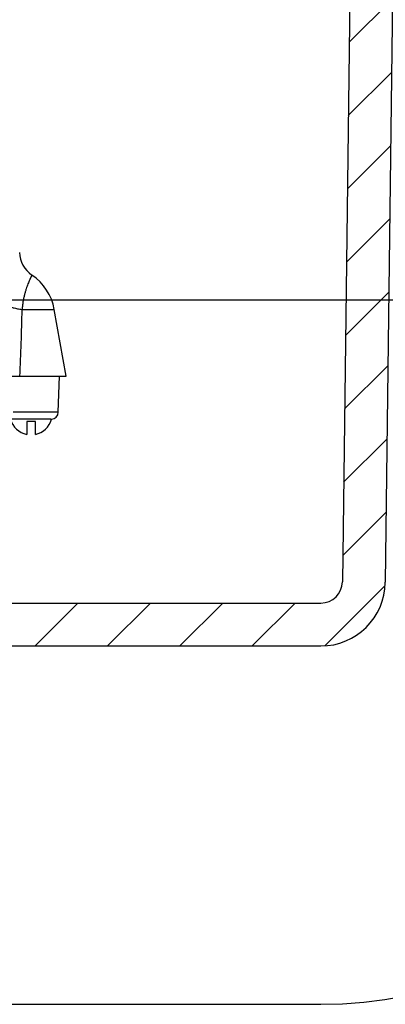
# Model space of a CAD drawing. Extents: x 0 to 9.4, y 0 to 12.2.
# Drawn here: x 5.3 to 5.7, y 4.3 to 5.2 of the extents above; entities that cross this region are included whole.
import ezdxf

# ---------------------------------------------------------------- set-up
doc = ezdxf.new("R2010")
doc.units = 0
doc.header["$LTSCALE"] = 0.555556
doc.header["$MEASUREMENT"] = 0
doc.layers.get('0').update_dxf_attribs({"linetype": 'CONTINUOUS'})
for name, color, linetype in [('DIM', 1, 'CONTINUOUS'), ('HATCH', 5, 'CONTINUOUS'), ('OBJECT', 7, 'CONTINUOUS')]:
    doc.layers.add(name, color=color, linetype=linetype)

# ---------------------------------------------------------------- blocks, each defined once
blk = doc.blocks.new('*X5')
at = {"color": 0}
for p, q in [((11.8145, 2.9756), (11.9206, 3.0818)), ((11.8122, 2.7966), (11.9183, 2.9027)), ((11.81, 2.6176), (11.9161, 2.7237)), ((11.8077, 2.4386), (11.9139, 2.5447)), ((11.8055, 2.2596), (11.9116, 2.3657)), ((11.8032, 2.0805), (11.9094, 2.1866)), ((11.801, 1.9015), (11.9071, 2.0076)), ((11.7988, 1.7225), (11.9049, 1.8286)), ((11.755, 1.502), (11.9024, 1.6494)), ((11.0476, 1.5017), (11.1524, 1.6065)), ((11.2244, 1.5017), (11.3292, 1.6065)), ((11.4012, 1.5017), (11.506, 1.6065)), ((11.578, 1.5017), (11.6827, 1.6065))]:
    blk.add_line(p, q, dxfattribs=at)

msp = doc.modelspace()

# ---------------------------------------------------------------- linework, layer by layer
at = {"layer": 'DIM'}
msp.add_line((4.18152, 4.95697), (6.29807, 4.95697), dxfattribs=at)
at = {"layer": 'OBJECT'}
for p, q in [((5.64701, 7.63673), (5.60992, 4.68153)), ((5.68577, 7.3855), (5.65182, 4.68107)), ((4.00509, 4.66081), (5.58893, 4.66081)), ((4.00515, 4.6189), (5.58886, 4.6189)), ((4.00515, 4.2689), (5.58886, 4.2689))]:
    msp.add_line(p, q, dxfattribs=at)
at = {"layer": 'OBJECT', "color": 3}
for p, q in [((5.29711, 4.94752), (5.32855, 4.94752)), ((5.34005, 4.88232), (5.32855, 4.94752)), ((5.03389, 4.88232), (5.34005, 4.88232)), ((5.33243, 4.84709), (5.33366, 4.88232)), ((5.33243, 4.84709), (5.28823, 4.84709)), ((5.32511, 4.84035), (5.27225, 4.84035)), ((5.31007, 4.83812), (5.30169, 4.83812)), ((5.30169, 4.83812), (5.30169, 4.82547)), ((5.31007, 4.82547), (5.31007, 4.83812)), ((5.32511, 4.84035), (5.32594, 4.84035))]:
    msp.add_line(p, q, dxfattribs=at)
for centre, radius, start, end in [((5.32241, 5.0043), 0.02793, 182.00004, 235.89138), ((5.27791, 4.93859), 0.05143, 10, 55.89138), ((2.48991, 5.00467), 2.80778, 357.50266, 358.83372), ((5.32545, 4.84734), 0.00698, 273.97522, 358), ((5.30588, 4.84584), 0.02079, 195.29599, 258.37455), ((5.30588, 4.84584), 0.02079, 281.62545, 344.70401)]:
    msp.add_arc(centre, radius, start, end, dxfattribs=at)
at = {"layer": 'OBJECT'}
for centre, radius in [((5.58886, 4.68186), 0.06296), ((5.58886, 4.68186), 0.41296), ((5.58893, 4.6818), 0.02099)]:
    msp.add_arc(centre, radius, 270, 359.28089, dxfattribs=at)
at = {"layer": 'OBJECT', "color": 3}
for points, knots in [([(5.30675, 4.98117), (5.30675, 4.98117), (5.30675, 4.98117), (5.30675, 4.98116), (5.30674, 4.98116), (5.30674, 4.98116), (5.30674, 4.98115), (5.30673, 4.98113), (5.30672, 4.98111), (5.30671, 4.98109), (5.30669, 4.98106), (5.30667, 4.98101), (5.30664, 4.98095), (5.30659, 4.98085), (5.30653, 4.98074), (5.30647, 4.98061), (5.3064, 4.98047), (5.30629, 4.98024), (5.30612, 4.97992), (5.30591, 4.97947), (5.30566, 4.97896), (5.30539, 4.97838), (5.30509, 4.97774), (5.30476, 4.97702), (5.30428, 4.97594), (5.30362, 4.97441), (5.3028, 4.97238), (5.30193, 4.97009), (5.30105, 4.96753), (5.30018, 4.96473), (5.29935, 4.96168), (5.29859, 4.95841), (5.29794, 4.95493), (5.29742, 4.95128), (5.29719, 4.94879), (5.29711, 4.94752)], [0, 0, 0, 0, 0.000017, 0.000068, 0.000153, 0.000271, 0.00061, 0.001085, 0.001695, 0.002441, 0.003322, 0.004339, 0.006779, 0.00976, 0.01328, 0.017338, 0.021934, 0.027066, 0.038933, 0.052925, 0.069024, 0.087212, 0.10747, 0.129773, 0.154092, 0.208673, 0.270966, 0.340675, 0.417492, 0.500989, 0.590732, 0.686197, 0.786794, 0.891781, 1, 1, 1, 1]), ([(5.28244, 4.95139), (5.28284, 4.95119), (5.28371, 4.9508), (5.28514, 4.95025), (5.28675, 4.94973), (5.28923, 4.94903), (5.29269, 4.94825), (5.29558, 4.94775), (5.29711, 4.94752)], [0, 0, 0, 0, 0.088302, 0.188658, 0.300395, 0.422758, 0.696026, 1, 1, 1, 1])]:
    msp.add_open_spline(points, degree=3, knots=knots, dxfattribs=at)

# ---------------------------------------------------------------- block references
at = {"layer": 'HATCH', "xscale": 0.4, "yscale": 0.4, "zscale": 0.4}
msp.add_blockref('*X5', (0.89074, 4.01822), dxfattribs=at)

doc.saveas('drawing.dxf')
